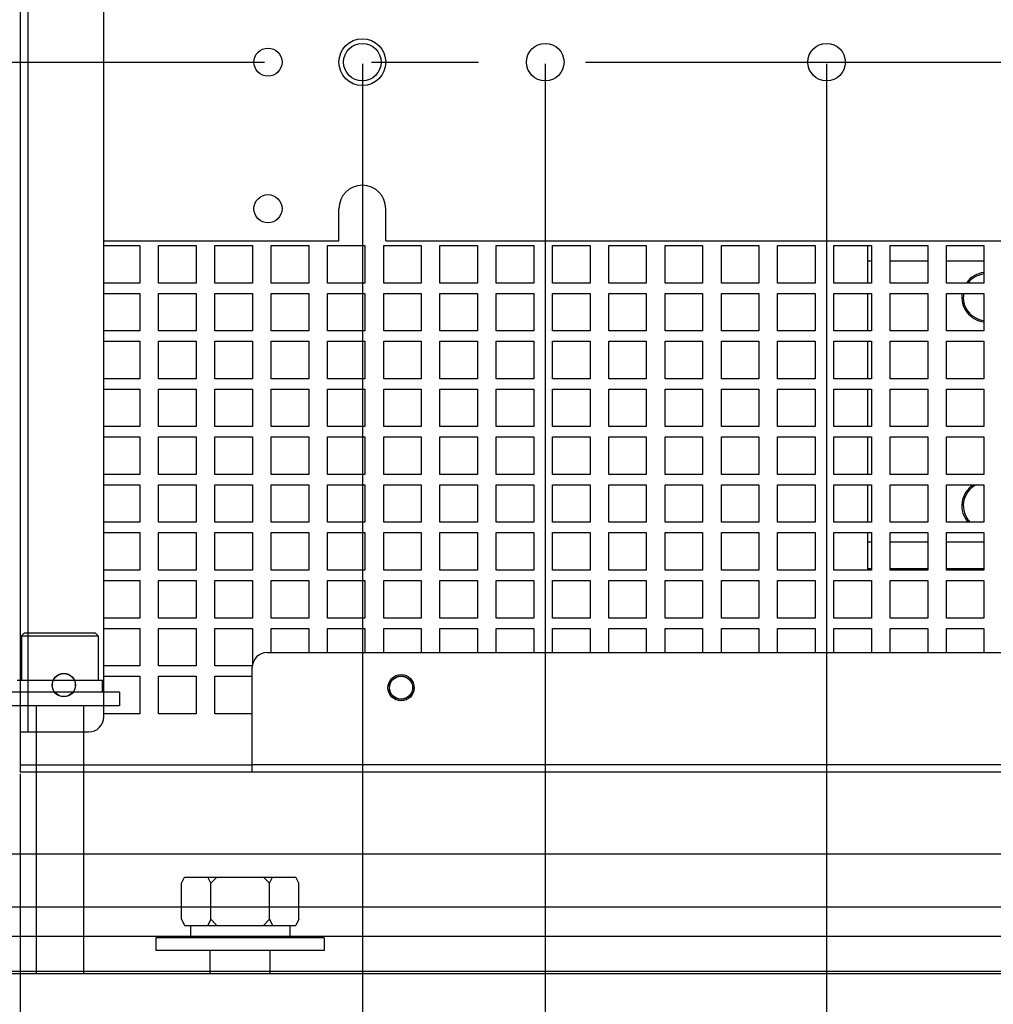
# Paper-space layout '177R0216_1_3' of a CAD drawing. Units: millimetres. Extents: x 0 to 864, y 0 to 559.
# Drawn here: x 353 to 385, y 155 to 188 of the extents above; entities that cross this region are included whole.
import ezdxf

# ---------------------------------------------------------------- set-up
doc = ezdxf.new("R2010")
doc.units = ezdxf.units.MM
doc.header["$LTSCALE"] = 47.498
doc.linetypes.add('CENTER', pattern=[0.6, 0.375, -0.075, 0.075, -0.075])
doc.layers.get('0').update_dxf_attribs({"linetype": 'CONTINUOUS'})
for name, color, linetype in [('002___PRT_ALL_AXES', 7, 'CONTINUOUS'), ('CHAMFERS', 7, 'CONTINUOUS'), ('DEFAULT_1', 7, 'CENTER')]:
    doc.layers.add(name, color=color, linetype=linetype)
doc.styles.get("Standard").update_dxf_attribs({"font": 'txt', "width": 0.8})
doc.dimstyles.new('DIMSTYLE_1', dxfattribs={"dimtxt": 4, "dimasz": 0.1875, "dimexe": 0.125, "dimexo": 0.0625, "dimgap": 1, "dimtad": 0, "dimtih": 1, "dimtoh": 1, "dimdec": 1, "dimzin": 0, "dimdsep": 46, "dimtxsty": 'STANDARD', "dimblk": 'CLOSED', "dimblk1": 'CLOSED', "dimblk2": 'CLOSED', "dimcen": 0.09, "dimadec": 0, "dimazin": 0, "dimtfac": 1, "dimtdec": 1, "dimtofl": 0, "dimtmove": 0, "dimatfit": 3, "dimldrblk": 'CLOSED', "dimfxl": 1, "dimtolj": 1, "dimtzin": 0, "dimarcsym": 0})

# ---------------------------------------------------------------- blocks, each defined once
blk = doc.blocks.new('*D57')
at = {"color": 2, "linetype": 'CONTINUOUS'}
blk.add_line((364.309, 186.312), (364.309, 101.728), dxfattribs=at)
at = {"color": 2, "linetype": 'CONTINUOUS', "insert": (362.309, 99.728), "char_height": 4, "width": 36, "attachment_point": 3, "rotation": 90, "line_spacing_factor": 0.9}
blk.add_mtext('11.4{\\Ftxt.shx;\\W1.000000;\\H4.000000; }[0.45]', dxfattribs=at)
blk = doc.blocks.new('_CLOSED')
at = {"color": 0, "linetype": 'BYBLOCK'}
for p, q in [((0, 0), (-1, 0.17)), ((-1, 0.17), (-1, -0.17)), ((-1, -0.17), (0, 0)), ((-1, 0), (0, 0))]:
    blk.add_line(p, q, dxfattribs=at)
blk = doc.blocks.new('*D58')
at = {"color": 2, "linetype": 'CONTINUOUS'}
blk.add_line((370.393, 186.312), (370.393, 101.728), dxfattribs=at)
at = {"color": 2, "linetype": 'CONTINUOUS', "insert": (368.393, 99.728), "char_height": 4, "width": 36, "attachment_point": 3, "rotation": 90, "line_spacing_factor": 0.9}
blk.add_mtext('17.5{\\Ftxt.shx;\\W1.000000;\\H4.000000; }[0.69]', dxfattribs=at)
blk = doc.blocks.new('*D59')
at = {"color": 2, "linetype": 'CONTINUOUS'}
blk.add_line((379.753, 186.312), (379.753, 101.728), dxfattribs=at)
at = {"color": 2, "linetype": 'CONTINUOUS', "insert": (377.753, 99.728), "char_height": 4, "width": 36, "attachment_point": 3, "rotation": 90, "line_spacing_factor": 0.9}
blk.add_mtext('26.8{\\Ftxt.shx;\\W1.000000;\\H4.000000; }[1.06]', dxfattribs=at)
blk = doc.blocks.new('*D60')
at = {"color": 2, "linetype": 'CONTINUOUS'}
blk.add_line((389.113, 186.312), (389.113, 101.728), dxfattribs=at)
at = {"color": 2, "linetype": 'CONTINUOUS', "insert": (387.113, 99.728), "char_height": 4, "width": 36, "attachment_point": 3, "rotation": 90, "line_spacing_factor": 0.9}
blk.add_mtext('36.2{\\Ftxt.shx;\\W1.000000;\\H4.000000; }[1.42]', dxfattribs=at)
blk = doc.blocks.new('*D61')
at = {"color": 2, "linetype": 'CONTINUOUS'}
blk.add_line((405.782, 186.312), (405.782, 101.728), dxfattribs=at)
at = {"color": 2, "linetype": 'CONTINUOUS', "insert": (403.782, 99.728), "char_height": 4, "width": 36, "attachment_point": 3, "rotation": 90, "line_spacing_factor": 0.9}
blk.add_mtext('52.9{\\Ftxt.shx;\\W1.000000;\\H4.000000; }[2.08]', dxfattribs=at)
blk = doc.blocks.new('*D62')
at = {"color": 2, "linetype": 'CONTINUOUS'}
blk.add_line((421.093, 186.312), (421.093, 101.728), dxfattribs=at)
at = {"color": 2, "linetype": 'CONTINUOUS', "insert": (419.093, 99.728), "char_height": 4, "width": 36, "attachment_point": 3, "rotation": 90, "line_spacing_factor": 0.9}
blk.add_mtext('68.2{\\Ftxt.shx;\\W1.000000;\\H4.000000; }[2.68]', dxfattribs=at)
blk = doc.blocks.new('*D63')
at = {"color": 2, "linetype": 'CONTINUOUS'}
blk.add_line((430.453, 186.312), (430.453, 101.728), dxfattribs=at)
at = {"color": 2, "linetype": 'CONTINUOUS', "insert": (428.453, 99.728), "char_height": 4, "width": 36, "attachment_point": 3, "rotation": 90, "line_spacing_factor": 0.9}
blk.add_mtext('77.5{\\Ftxt.shx;\\W1.000000;\\H4.000000; }[3.05]', dxfattribs=at)
blk = doc.blocks.new('*D64')
at = {"color": 2, "linetype": 'CONTINUOUS'}
blk.add_line((439.813, 186.312), (439.813, 101.728), dxfattribs=at)
at = {"color": 2, "linetype": 'CONTINUOUS', "insert": (437.813, 99.728), "char_height": 4, "width": 36, "attachment_point": 3, "rotation": 90, "line_spacing_factor": 0.9}
blk.add_mtext('86.9{\\Ftxt.shx;\\W1.000000;\\H4.000000; }[3.42]', dxfattribs=at)
blk = doc.blocks.new('*D65')
at = {"color": 2, "linetype": 'CONTINUOUS'}
blk.add_line((446.885, 186.312), (446.885, 101.728), dxfattribs=at)
at = {"color": 2, "linetype": 'CONTINUOUS', "insert": (444.885, 99.728), "char_height": 4, "width": 36, "attachment_point": 3, "rotation": 90, "line_spacing_factor": 0.9}
blk.add_mtext('94.0{\\Ftxt.shx;\\W1.000000;\\H4.000000; }[3.70]', dxfattribs=at)
blk = doc.blocks.new('*D66')
at = {"color": 2, "linetype": 'CONTINUOUS'}
blk.add_line((366.672, 237.42), (366.672, 397.434), dxfattribs=at)
at = {"color": 2, "linetype": 'CONTINUOUS', "insert": (364.672, 399.434), "char_height": 4, "width": 36, "attachment_point": 1, "rotation": 90, "line_spacing_factor": 0.9}
blk.add_mtext('13.8{\\Ftxt.shx;\\W1.000000;\\H4.000000; }[0.54]', dxfattribs=at)
blk = doc.blocks.new('*D67')
at = {"color": 2, "linetype": 'CONTINUOUS'}
blk.add_line((374.597, 254.203), (374.597, 397.434), dxfattribs=at)
at = {"color": 2, "linetype": 'CONTINUOUS', "insert": (372.597, 399.434), "char_height": 4, "width": 36, "attachment_point": 1, "rotation": 90, "line_spacing_factor": 0.9}
blk.add_mtext('21.7{\\Ftxt.shx;\\W1.000000;\\H4.000000; }[0.85]', dxfattribs=at)
blk = doc.blocks.new('*D68')
at = {"color": 2, "linetype": 'CONTINUOUS'}
blk.add_line((381.118, 238.304), (381.118, 397.434), dxfattribs=at)
at = {"color": 2, "linetype": 'CONTINUOUS', "insert": (379.118, 399.434), "char_height": 4, "width": 36, "attachment_point": 1, "rotation": 90, "line_spacing_factor": 0.9}
blk.add_mtext('28.2{\\Ftxt.shx;\\W1.000000;\\H4.000000; }[1.11]', dxfattribs=at)
blk = doc.blocks.new('*D69')
at = {"color": 2, "linetype": 'CONTINUOUS'}
blk.add_line((389.043, 254.556), (389.043, 397.434), dxfattribs=at)
at = {"color": 2, "linetype": 'CONTINUOUS', "insert": (387.043, 399.434), "char_height": 4, "width": 36, "attachment_point": 1, "rotation": 90, "line_spacing_factor": 0.9}
blk.add_mtext('36.1{\\Ftxt.shx;\\W1.000000;\\H4.000000; }[1.42]', dxfattribs=at)
blk = doc.blocks.new('*D70')
at = {"color": 2, "linetype": 'CONTINUOUS'}
blk.add_line((395.563, 238.834), (395.563, 397.434), dxfattribs=at)
at = {"color": 2, "linetype": 'CONTINUOUS', "insert": (393.563, 399.434), "char_height": 4, "width": 36, "attachment_point": 1, "rotation": 90, "line_spacing_factor": 0.9}
blk.add_mtext('42.6{\\Ftxt.shx;\\W1.000000;\\H4.000000; }[1.68]', dxfattribs=at)
blk = doc.blocks.new('*D71')
at = {"color": 2, "linetype": 'CONTINUOUS'}
blk.add_line((403.488, 254.203), (403.488, 397.434), dxfattribs=at)
at = {"color": 2, "linetype": 'CONTINUOUS', "insert": (401.488, 399.434), "char_height": 4, "width": 36, "attachment_point": 1, "rotation": 90, "line_spacing_factor": 0.9}
blk.add_mtext('50.6{\\Ftxt.shx;\\W1.000000;\\H4.000000; }[1.99]', dxfattribs=at)
blk = doc.blocks.new('*D72')
at = {"color": 2, "linetype": 'CONTINUOUS'}
blk.add_line((413.416, 239.187), (413.416, 397.434), dxfattribs=at)
at = {"color": 2, "linetype": 'CONTINUOUS', "insert": (411.416, 399.434), "char_height": 4, "width": 36, "attachment_point": 1, "rotation": 90, "line_spacing_factor": 0.9}
blk.add_mtext('60.5{\\Ftxt.shx;\\W1.000000;\\H4.000000; }[2.38]', dxfattribs=at)
blk = doc.blocks.new('*D73')
at = {"color": 2, "linetype": 'CONTINUOUS'}
blk.add_line((421.341, 254.91), (421.341, 397.434), dxfattribs=at)
at = {"color": 2, "linetype": 'CONTINUOUS', "insert": (419.341, 399.434), "char_height": 4, "width": 36, "attachment_point": 1, "rotation": 90, "line_spacing_factor": 0.9}
blk.add_mtext('68.4{\\Ftxt.shx;\\W1.000000;\\H4.000000; }[2.69]', dxfattribs=at)
blk = doc.blocks.new('*D74')
at = {"color": 2, "linetype": 'CONTINUOUS'}
blk.add_line((427.862, 239.01), (427.862, 397.434), dxfattribs=at)
at = {"color": 2, "linetype": 'CONTINUOUS', "insert": (425.862, 399.434), "char_height": 4, "width": 36, "attachment_point": 1, "rotation": 90, "line_spacing_factor": 0.9}
blk.add_mtext('74.9{\\Ftxt.shx;\\W1.000000;\\H4.000000; }[2.95]', dxfattribs=at)
blk = doc.blocks.new('*D75')
at = {"color": 2, "linetype": 'CONTINUOUS'}
blk.add_line((435.787, 254.38), (435.787, 397.434), dxfattribs=at)
at = {"color": 2, "linetype": 'CONTINUOUS', "insert": (433.787, 399.434), "char_height": 4, "width": 36, "attachment_point": 1, "rotation": 90, "line_spacing_factor": 0.9}
blk.add_mtext('82.9{\\Ftxt.shx;\\W1.000000;\\H4.000000; }[3.26]', dxfattribs=at)
blk = doc.blocks.new('*D76')
at = {"color": 2, "linetype": 'CONTINUOUS'}
blk.add_line((442.307, 239.187), (442.307, 397.434), dxfattribs=at)
at = {"color": 2, "linetype": 'CONTINUOUS', "insert": (440.307, 399.434), "char_height": 4, "width": 36, "attachment_point": 1, "rotation": 90, "line_spacing_factor": 0.9}
blk.add_mtext('89.4{\\Ftxt.shx;\\W1.000000;\\H4.000000; }[3.52]', dxfattribs=at)
blk = doc.blocks.new('*D77')
at = {"color": 2, "linetype": 'CONTINUOUS'}
blk.add_line((450.232, 254.203), (450.232, 397.434), dxfattribs=at)
at = {"color": 2, "linetype": 'CONTINUOUS', "insert": (448.232, 399.434), "char_height": 4, "width": 36, "attachment_point": 1, "rotation": 90, "line_spacing_factor": 0.9}
blk.add_mtext('97.3{\\Ftxt.shx;\\W1.000000;\\H4.000000; }[3.83]', dxfattribs=at)
blk = doc.blocks.new('*D78')
at = {"color": 2, "linetype": 'CONTINUOUS'}
blk.add_line((352.921, 162.713), (352.921, 101.728), dxfattribs=at)
at = {"color": 2, "linetype": 'CONTINUOUS', "insert": (350.921, 99.728), "char_height": 4, "width": 32.8, "attachment_point": 3, "rotation": 90, "line_spacing_factor": 0.9}
blk.add_mtext('0.0{\\Ftxt.shx;\\W1.000000;\\H4.000000; }[0.00]', dxfattribs=at)

psp = doc.layouts.new('177R0216_1_3')

# ---------------------------------------------------------------- linework, layer by layer
at = {"color": 7, "linetype": 'CONTINUOUS'}
for p, q in [((352.921, 381.369), (352.921, 162.775)), ((352.829, 165.82), (355.659, 165.82)), ((355.659, 165.42), (355.659, 165.82)), ((352.921, 162.775), (463.993, 162.775)), ((349.557, 160.045), (467.358, 160.045)), ((358.292, 159.07), (358.392, 159.27)), ((358.392, 159.27), (362.095, 159.27)), ((359.268, 159.07), (359.168, 159.27)), ((359.268, 159.07), (359.468, 159.27)), ((361.219, 159.07), (361.019, 159.27)), ((361.219, 159.07), (361.319, 159.27)), ((362.195, 159.07), (362.095, 159.27)), ((358.292, 157.87), (358.292, 159.07)), ((359.268, 157.87), (359.268, 159.07)), ((361.219, 157.87), (361.219, 159.07)), ((362.195, 157.87), (362.195, 159.07)), ((350.276, 158.285), (466.638, 158.285)), ((358.292, 157.87), (358.392, 157.67)), ((359.268, 157.87), (359.168, 157.67)), ((359.268, 157.87), (359.468, 157.67)), ((361.219, 157.87), (361.019, 157.67)), ((361.219, 157.87), (361.319, 157.67)), ((362.195, 157.87), (362.095, 157.67)), ((358.392, 157.67), (362.095, 157.67)), ((358.594, 157.67), (358.594, 157.25)), ((361.894, 157.67), (361.894, 157.25)), ((350.915, 157.312), (465.999, 157.312)), ((357.444, 157.25), (357.444, 156.83)), ((363.044, 157.25), (357.444, 157.25)), ((363.044, 157.25), (363.044, 156.83)), ((363.044, 156.83), (357.444, 156.83)), ((359.244, 156.07), (359.244, 156.83)), ((361.244, 156.07), (361.244, 156.83))]:
    psp.add_line(p, q, dxfattribs=at)
at = {"color": 3, "linetype": 'CONTINUOUS'}
for p, q in [((353.193, 164.101), (353.193, 381.413)), ((355.704, 164.6), (355.704, 322.597)), ((363.529, 180.431), (363.529, 181.499)), ((365.089, 180.431), (365.089, 181.499)), ((355.704, 180.431), (363.529, 180.431)), ((365.089, 180.431), (446.105, 180.431)), ((355.704, 180.275), (356.907, 180.275)), ((356.907, 180.275), (356.907, 179.027)), ((357.531, 180.275), (358.779, 180.275)), ((357.531, 179.027), (357.531, 180.275)), ((358.779, 180.275), (358.779, 179.027)), ((359.403, 180.275), (360.651, 180.275)), ((359.403, 179.027), (359.403, 180.275)), ((360.651, 180.275), (360.651, 179.027)), ((361.275, 180.275), (362.523, 180.275)), ((361.275, 179.027), (361.275, 180.275)), ((362.523, 180.275), (362.523, 179.027)), ((363.147, 180.275), (364.395, 180.275)), ((363.147, 179.027), (363.147, 180.275)), ((364.395, 180.275), (364.395, 179.027)), ((365.019, 180.275), (366.267, 180.275)), ((365.019, 179.027), (365.019, 180.275)), ((366.267, 180.275), (366.267, 179.027)), ((366.891, 180.275), (368.139, 180.275)), ((366.891, 179.027), (366.891, 180.275)), ((368.139, 180.275), (368.139, 179.027)), ((368.763, 180.275), (370.011, 180.275)), ((368.763, 179.027), (368.763, 180.275)), ((370.011, 180.275), (370.011, 179.027)), ((370.635, 180.275), (371.883, 180.275)), ((370.635, 179.027), (370.635, 180.275)), ((371.883, 180.275), (371.883, 179.027)), ((372.507, 180.275), (373.755, 180.275)), ((372.507, 179.027), (372.507, 180.275)), ((373.755, 180.275), (373.755, 179.027)), ((374.379, 180.275), (375.627, 180.275)), ((374.379, 179.027), (374.379, 180.275)), ((375.627, 180.275), (375.627, 179.027)), ((376.251, 180.275), (377.499, 180.275)), ((376.251, 179.027), (376.251, 180.275)), ((377.499, 180.275), (377.499, 179.027)), ((378.123, 180.275), (379.371, 180.275)), ((378.123, 179.027), (378.123, 180.275)), ((379.371, 180.275), (379.371, 179.027)), ((379.995, 180.275), (381.243, 180.275)), ((379.995, 179.027), (379.995, 180.275)), ((381.118, 180.275), (381.118, 179.768)), ((381.243, 180.275), (381.243, 179.027)), ((381.867, 180.275), (383.115, 180.275)), ((381.867, 179.027), (381.867, 180.275)), ((383.115, 180.275), (383.115, 179.027)), ((383.739, 180.275), (384.987, 180.275)), ((383.739, 179.027), (383.739, 180.275)), ((384.987, 180.275), (384.987, 179.027)), ((381.119, 179.768), (381.243, 179.768)), ((381.119, 179.027), (381.119, 179.768)), ((381.867, 179.768), (383.115, 179.768)), ((383.739, 179.768), (384.987, 179.768)), ((356.907, 179.027), (355.704, 179.027)), ((358.779, 179.027), (357.531, 179.027)), ((360.651, 179.027), (359.403, 179.027)), ((362.523, 179.027), (361.275, 179.027)), ((364.395, 179.027), (363.147, 179.027)), ((366.267, 179.027), (365.019, 179.027)), ((368.139, 179.027), (366.891, 179.027)), ((370.011, 179.027), (368.763, 179.027)), ((371.883, 179.027), (370.635, 179.027)), ((373.755, 179.027), (372.507, 179.027)), ((375.627, 179.027), (374.379, 179.027)), ((377.499, 179.027), (376.251, 179.027)), ((379.371, 179.027), (378.123, 179.027)), ((381.243, 179.027), (379.995, 179.027)), ((383.115, 179.027), (381.867, 179.027)), ((384.987, 179.027), (383.739, 179.027)), ((355.704, 178.684), (356.907, 178.684)), ((356.907, 178.684), (356.907, 177.436)), ((357.531, 178.684), (358.779, 178.684)), ((357.531, 177.436), (357.531, 178.684)), ((358.779, 178.684), (358.779, 177.436)), ((359.403, 178.684), (360.651, 178.684)), ((359.403, 177.436), (359.403, 178.684)), ((360.651, 178.684), (360.651, 177.436)), ((361.275, 178.684), (362.523, 178.684)), ((361.275, 177.436), (361.275, 178.684)), ((362.523, 178.684), (362.523, 177.436)), ((363.147, 178.684), (364.395, 178.684)), ((363.147, 177.436), (363.147, 178.684)), ((364.395, 178.684), (364.395, 177.436)), ((365.019, 178.684), (366.267, 178.684)), ((365.019, 177.436), (365.019, 178.684)), ((366.267, 178.684), (366.267, 177.436)), ((366.891, 178.684), (368.139, 178.684)), ((366.891, 177.436), (366.891, 178.684)), ((368.139, 178.684), (368.139, 177.436)), ((368.763, 178.684), (370.011, 178.684)), ((368.763, 177.436), (368.763, 178.684)), ((370.011, 178.684), (370.011, 177.436)), ((370.635, 178.684), (371.883, 178.684)), ((370.635, 177.436), (370.635, 178.684)), ((371.883, 178.684), (371.883, 177.436)), ((372.507, 178.684), (373.755, 178.684)), ((372.507, 177.436), (372.507, 178.684)), ((373.755, 178.684), (373.755, 177.436)), ((374.379, 178.684), (375.627, 178.684)), ((374.379, 177.436), (374.379, 178.684)), ((375.627, 178.684), (375.627, 177.436)), ((376.251, 178.684), (377.499, 178.684)), ((376.251, 177.436), (376.251, 178.684)), ((377.499, 178.684), (377.499, 177.436)), ((378.123, 178.684), (379.371, 178.684)), ((378.123, 177.436), (378.123, 178.684)), ((379.371, 178.684), (379.371, 177.436)), ((379.995, 178.684), (381.243, 178.684)), ((379.995, 177.436), (379.995, 178.684)), ((381.119, 177.436), (381.119, 178.684)), ((381.243, 178.684), (381.243, 177.436)), ((381.867, 178.684), (383.115, 178.684)), ((381.867, 177.436), (381.867, 178.684)), ((383.115, 178.684), (383.115, 177.436)), ((383.739, 178.684), (384.987, 178.684)), ((383.739, 177.436), (383.739, 178.684)), ((384.987, 178.684), (384.987, 177.436)), ((356.907, 177.436), (355.704, 177.436)), ((358.779, 177.436), (357.531, 177.436)), ((360.651, 177.436), (359.403, 177.436)), ((362.523, 177.436), (361.275, 177.436)), ((364.395, 177.436), (363.147, 177.436)), ((366.267, 177.436), (365.019, 177.436)), ((368.139, 177.436), (366.891, 177.436)), ((370.011, 177.436), (368.763, 177.436)), ((371.883, 177.436), (370.635, 177.436)), ((373.755, 177.436), (372.507, 177.436)), ((375.627, 177.436), (374.379, 177.436)), ((377.499, 177.436), (376.251, 177.436)), ((379.371, 177.436), (378.123, 177.436)), ((381.243, 177.436), (379.995, 177.436)), ((383.115, 177.436), (381.867, 177.436)), ((384.987, 177.436), (383.739, 177.436)), ((355.704, 177.092), (356.907, 177.092)), ((356.907, 177.092), (356.907, 175.844)), ((357.531, 177.092), (358.779, 177.092)), ((357.531, 175.844), (357.531, 177.092)), ((358.779, 177.092), (358.779, 175.844)), ((359.403, 177.092), (360.651, 177.092)), ((359.403, 175.844), (359.403, 177.092)), ((360.651, 177.092), (360.651, 175.844)), ((361.275, 177.092), (362.523, 177.092)), ((361.275, 175.844), (361.275, 177.092)), ((362.523, 177.092), (362.523, 175.844)), ((363.147, 177.092), (364.395, 177.092)), ((363.147, 175.844), (363.147, 177.092)), ((364.395, 177.092), (364.395, 175.844)), ((365.019, 177.092), (366.267, 177.092)), ((365.019, 175.844), (365.019, 177.092)), ((366.267, 177.092), (366.267, 175.844)), ((366.891, 177.092), (368.139, 177.092)), ((366.891, 175.844), (366.891, 177.092)), ((368.139, 177.092), (368.139, 175.844)), ((368.763, 177.092), (370.011, 177.092)), ((368.763, 175.844), (368.763, 177.092)), ((370.011, 177.092), (370.011, 175.844)), ((370.635, 177.092), (371.883, 177.092)), ((370.635, 175.844), (370.635, 177.092)), ((371.883, 177.092), (371.883, 175.844)), ((372.507, 177.092), (373.755, 177.092)), ((372.507, 175.844), (372.507, 177.092)), ((373.755, 177.092), (373.755, 175.844)), ((374.379, 177.092), (375.627, 177.092)), ((374.379, 175.844), (374.379, 177.092)), ((375.627, 177.092), (375.627, 175.844)), ((376.251, 177.092), (377.499, 177.092)), ((376.251, 175.844), (376.251, 177.092)), ((377.499, 177.092), (377.499, 175.844)), ((378.123, 177.092), (379.371, 177.092)), ((378.123, 175.844), (378.123, 177.092)), ((379.371, 177.092), (379.371, 175.844)), ((379.995, 177.092), (381.243, 177.092)), ((379.995, 175.844), (379.995, 177.092)), ((381.119, 175.844), (381.119, 177.092)), ((381.243, 177.092), (381.243, 175.844)), ((381.867, 177.092), (383.115, 177.092)), ((381.867, 175.844), (381.867, 177.092)), ((383.115, 177.092), (383.115, 175.844)), ((383.739, 177.092), (384.987, 177.092)), ((383.739, 175.844), (383.739, 177.092)), ((384.987, 177.092), (384.987, 175.844)), ((356.907, 175.844), (355.704, 175.844)), ((358.779, 175.844), (357.531, 175.844)), ((360.651, 175.844), (359.403, 175.844)), ((362.523, 175.844), (361.275, 175.844)), ((364.395, 175.844), (363.147, 175.844)), ((366.267, 175.844), (365.019, 175.844)), ((368.139, 175.844), (366.891, 175.844)), ((370.011, 175.844), (368.763, 175.844)), ((371.883, 175.844), (370.635, 175.844)), ((373.755, 175.844), (372.507, 175.844)), ((375.627, 175.844), (374.379, 175.844)), ((377.499, 175.844), (376.251, 175.844)), ((379.371, 175.844), (378.123, 175.844)), ((381.243, 175.844), (379.995, 175.844)), ((383.115, 175.844), (381.867, 175.844)), ((384.987, 175.844), (383.739, 175.844)), ((355.704, 175.501), (356.907, 175.501)), ((356.907, 175.501), (356.907, 174.253)), ((357.531, 175.501), (358.779, 175.501)), ((357.531, 174.253), (357.531, 175.501)), ((358.779, 175.501), (358.779, 174.253)), ((359.403, 175.501), (360.651, 175.501)), ((359.403, 174.253), (359.403, 175.501)), ((360.651, 175.501), (360.651, 174.253)), ((361.275, 175.501), (362.523, 175.501)), ((361.275, 174.253), (361.275, 175.501)), ((362.523, 175.501), (362.523, 174.253)), ((363.147, 175.501), (364.395, 175.501)), ((363.147, 174.253), (363.147, 175.501)), ((364.395, 175.501), (364.395, 174.253)), ((365.019, 175.501), (366.267, 175.501)), ((365.019, 174.253), (365.019, 175.501)), ((366.267, 175.501), (366.267, 174.253)), ((366.891, 175.501), (368.139, 175.501)), ((366.891, 174.253), (366.891, 175.501)), ((368.139, 175.501), (368.139, 174.253)), ((368.763, 175.501), (370.011, 175.501)), ((368.763, 174.253), (368.763, 175.501)), ((370.011, 175.501), (370.011, 174.253)), ((370.635, 175.501), (371.883, 175.501)), ((370.635, 174.253), (370.635, 175.501)), ((371.883, 175.501), (371.883, 174.253)), ((372.507, 175.501), (373.755, 175.501)), ((372.507, 174.253), (372.507, 175.501)), ((373.755, 175.501), (373.755, 174.253)), ((374.379, 175.501), (375.627, 175.501)), ((374.379, 174.253), (374.379, 175.501)), ((375.627, 175.501), (375.627, 174.253)), ((376.251, 175.501), (377.499, 175.501)), ((376.251, 174.253), (376.251, 175.501)), ((377.499, 175.501), (377.499, 174.253)), ((378.123, 175.501), (379.371, 175.501)), ((378.123, 174.253), (378.123, 175.501)), ((379.371, 175.501), (379.371, 174.253)), ((379.995, 175.501), (381.243, 175.501)), ((379.995, 174.253), (379.995, 175.501)), ((381.119, 174.253), (381.119, 175.501)), ((381.243, 175.501), (381.243, 174.253)), ((381.867, 175.501), (383.115, 175.501)), ((381.867, 174.253), (381.867, 175.501)), ((383.115, 175.501), (383.115, 174.253)), ((383.739, 175.501), (384.987, 175.501)), ((383.739, 174.253), (383.739, 175.501)), ((384.987, 175.501), (384.987, 174.253)), ((356.907, 174.253), (355.704, 174.253)), ((358.779, 174.253), (357.531, 174.253)), ((360.651, 174.253), (359.403, 174.253)), ((362.523, 174.253), (361.275, 174.253)), ((364.395, 174.253), (363.147, 174.253)), ((366.267, 174.253), (365.019, 174.253)), ((368.139, 174.253), (366.891, 174.253)), ((370.011, 174.253), (368.763, 174.253)), ((371.883, 174.253), (370.635, 174.253)), ((373.755, 174.253), (372.507, 174.253)), ((375.627, 174.253), (374.379, 174.253)), ((377.499, 174.253), (376.251, 174.253)), ((379.371, 174.253), (378.123, 174.253)), ((381.243, 174.253), (379.995, 174.253)), ((383.115, 174.253), (381.867, 174.253)), ((384.987, 174.253), (383.739, 174.253)), ((355.704, 173.91), (356.907, 173.91)), ((356.907, 173.91), (356.907, 172.662)), ((357.531, 173.91), (358.779, 173.91)), ((357.531, 172.662), (357.531, 173.91)), ((358.779, 173.91), (358.779, 172.662)), ((359.403, 173.91), (360.651, 173.91)), ((359.403, 172.662), (359.403, 173.91)), ((360.651, 173.91), (360.651, 172.662)), ((361.275, 173.91), (362.523, 173.91)), ((361.275, 172.662), (361.275, 173.91)), ((362.523, 173.91), (362.523, 172.662)), ((363.147, 173.91), (364.395, 173.91)), ((363.147, 172.662), (363.147, 173.91)), ((364.395, 173.91), (364.395, 172.662)), ((365.019, 173.91), (366.267, 173.91)), ((365.019, 172.662), (365.019, 173.91)), ((366.267, 173.91), (366.267, 172.662)), ((366.891, 173.91), (368.139, 173.91)), ((366.891, 172.662), (366.891, 173.91)), ((368.139, 173.91), (368.139, 172.662)), ((368.763, 173.91), (370.011, 173.91)), ((368.763, 172.662), (368.763, 173.91)), ((370.011, 173.91), (370.011, 172.662)), ((370.635, 173.91), (371.883, 173.91)), ((370.635, 172.662), (370.635, 173.91)), ((371.883, 173.91), (371.883, 172.662)), ((372.507, 173.91), (373.755, 173.91)), ((372.507, 172.662), (372.507, 173.91)), ((373.755, 173.91), (373.755, 172.662)), ((374.379, 173.91), (375.627, 173.91)), ((374.379, 172.662), (374.379, 173.91)), ((375.627, 173.91), (375.627, 172.662)), ((376.251, 173.91), (377.499, 173.91)), ((376.251, 172.662), (376.251, 173.91)), ((377.499, 173.91), (377.499, 172.662)), ((378.123, 173.91), (379.371, 173.91)), ((378.123, 172.662), (378.123, 173.91)), ((379.371, 173.91), (379.371, 172.662)), ((379.995, 173.91), (381.243, 173.91)), ((379.995, 172.662), (379.995, 173.91)), ((381.119, 172.662), (381.119, 173.91)), ((381.243, 173.91), (381.243, 172.662)), ((381.867, 173.91), (383.115, 173.91)), ((381.867, 172.662), (381.867, 173.91)), ((383.115, 173.91), (383.115, 172.662)), ((383.739, 173.91), (384.987, 173.91)), ((383.739, 172.662), (383.739, 173.91)), ((384.987, 173.91), (384.987, 172.662)), ((356.907, 172.662), (355.704, 172.662)), ((358.779, 172.662), (357.531, 172.662)), ((360.651, 172.662), (359.403, 172.662)), ((362.523, 172.662), (361.275, 172.662)), ((364.395, 172.662), (363.147, 172.662)), ((366.267, 172.662), (365.019, 172.662)), ((368.139, 172.662), (366.891, 172.662)), ((370.011, 172.662), (368.763, 172.662)), ((371.883, 172.662), (370.635, 172.662)), ((373.755, 172.662), (372.507, 172.662)), ((375.627, 172.662), (374.379, 172.662)), ((377.499, 172.662), (376.251, 172.662)), ((379.371, 172.662), (378.123, 172.662)), ((381.243, 172.662), (379.995, 172.662)), ((383.115, 172.662), (381.867, 172.662)), ((384.987, 172.662), (383.739, 172.662)), ((355.704, 172.319), (356.907, 172.319)), ((356.907, 172.319), (356.907, 171.071)), ((357.531, 172.319), (358.779, 172.319)), ((357.531, 171.071), (357.531, 172.319)), ((358.779, 172.319), (358.779, 171.071)), ((359.403, 172.319), (360.651, 172.319)), ((359.403, 171.071), (359.403, 172.319)), ((360.651, 172.319), (360.651, 171.071)), ((361.275, 172.319), (362.523, 172.319)), ((361.275, 171.071), (361.275, 172.319)), ((362.523, 172.319), (362.523, 171.071)), ((363.147, 172.319), (364.395, 172.319)), ((363.147, 171.071), (363.147, 172.319)), ((364.395, 172.319), (364.395, 171.071)), ((365.019, 172.319), (366.267, 172.319)), ((365.019, 171.071), (365.019, 172.319)), ((366.267, 172.319), (366.267, 171.071)), ((366.891, 172.319), (368.139, 172.319)), ((366.891, 171.071), (366.891, 172.319)), ((368.139, 172.319), (368.139, 171.071)), ((368.763, 172.319), (370.011, 172.319)), ((368.763, 171.071), (368.763, 172.319)), ((370.011, 172.319), (370.011, 171.071)), ((370.635, 172.319), (371.883, 172.319)), ((370.635, 171.071), (370.635, 172.319)), ((371.883, 172.319), (371.883, 171.071)), ((372.507, 172.319), (373.755, 172.319)), ((372.507, 171.071), (372.507, 172.319)), ((373.755, 172.319), (373.755, 171.071)), ((374.379, 172.319), (375.627, 172.319)), ((374.379, 171.071), (374.379, 172.319)), ((375.627, 172.319), (375.627, 171.071)), ((376.251, 172.319), (377.499, 172.319)), ((376.251, 171.071), (376.251, 172.319)), ((377.499, 172.319), (377.499, 171.071)), ((378.123, 172.319), (379.371, 172.319)), ((378.123, 171.071), (378.123, 172.319)), ((379.371, 172.319), (379.371, 171.071)), ((379.995, 172.319), (381.243, 172.319)), ((379.995, 171.071), (379.995, 172.319)), ((381.119, 171.071), (381.119, 172.319)), ((381.243, 172.319), (381.243, 171.071)), ((381.867, 172.319), (383.115, 172.319)), ((381.867, 171.071), (381.867, 172.319)), ((383.115, 172.319), (383.115, 171.071)), ((383.739, 172.319), (384.987, 172.319)), ((383.739, 171.071), (383.739, 172.319)), ((384.987, 172.319), (384.987, 171.071)), ((356.907, 171.071), (355.704, 171.071)), ((358.779, 171.071), (357.531, 171.071)), ((360.651, 171.071), (359.403, 171.071)), ((362.523, 171.071), (361.275, 171.071)), ((364.395, 171.071), (363.147, 171.071)), ((366.267, 171.071), (365.019, 171.071)), ((368.139, 171.071), (366.891, 171.071)), ((370.011, 171.071), (368.763, 171.071)), ((371.883, 171.071), (370.635, 171.071)), ((373.755, 171.071), (372.507, 171.071)), ((375.627, 171.071), (374.379, 171.071)), ((377.499, 171.071), (376.251, 171.071)), ((379.371, 171.071), (378.123, 171.071)), ((381.243, 171.071), (379.995, 171.071)), ((383.115, 171.071), (381.867, 171.071)), ((384.987, 171.071), (383.739, 171.071)), ((355.704, 170.728), (356.907, 170.728)), ((356.907, 170.728), (356.907, 169.48)), ((357.531, 170.728), (358.779, 170.728)), ((357.531, 169.48), (357.531, 170.728)), ((358.779, 170.728), (358.779, 169.48)), ((359.403, 170.728), (360.651, 170.728)), ((359.403, 169.48), (359.403, 170.728)), ((360.651, 170.728), (360.651, 169.48)), ((361.275, 170.728), (362.523, 170.728)), ((361.275, 169.48), (361.275, 170.728)), ((362.523, 170.728), (362.523, 169.48)), ((363.147, 170.728), (364.395, 170.728)), ((363.147, 169.48), (363.147, 170.728)), ((364.395, 170.728), (364.395, 169.48)), ((365.019, 170.728), (366.267, 170.728)), ((365.019, 169.48), (365.019, 170.728)), ((366.267, 170.728), (366.267, 169.48)), ((366.891, 170.728), (368.139, 170.728)), ((366.891, 169.48), (366.891, 170.728)), ((368.139, 170.728), (368.139, 169.48)), ((368.763, 170.728), (370.011, 170.728)), ((368.763, 169.48), (368.763, 170.728)), ((370.011, 170.728), (370.011, 169.48)), ((370.635, 170.728), (371.883, 170.728)), ((370.635, 169.48), (370.635, 170.728)), ((371.883, 170.728), (371.883, 169.48)), ((372.507, 170.728), (373.755, 170.728)), ((372.507, 169.48), (372.507, 170.728)), ((373.755, 170.728), (373.755, 169.48)), ((374.379, 170.728), (375.627, 170.728)), ((374.379, 169.48), (374.379, 170.728)), ((375.627, 170.728), (375.627, 169.48)), ((376.251, 170.728), (377.499, 170.728)), ((376.251, 169.48), (376.251, 170.728)), ((377.499, 170.728), (377.499, 169.48)), ((378.123, 170.728), (379.371, 170.728)), ((378.123, 169.48), (378.123, 170.728)), ((379.371, 170.728), (379.371, 169.48)), ((379.995, 170.728), (381.243, 170.728)), ((379.995, 169.48), (379.995, 170.728)), ((381.119, 170.408), (381.119, 170.728)), ((381.243, 170.728), (381.243, 169.48)), ((381.867, 170.728), (383.115, 170.728)), ((381.867, 169.48), (381.867, 170.728)), ((383.115, 170.728), (383.115, 169.48)), ((383.739, 170.728), (384.987, 170.728)), ((383.739, 169.48), (383.739, 170.728)), ((384.987, 170.728), (384.987, 169.48)), ((381.118, 170.408), (381.118, 169.521)), ((381.243, 170.408), (381.119, 170.408)), ((383.115, 170.408), (381.867, 170.408)), ((384.987, 170.408), (383.739, 170.408)), ((356.907, 169.48), (355.704, 169.48)), ((358.779, 169.48), (357.531, 169.48)), ((360.651, 169.48), (359.403, 169.48)), ((362.523, 169.48), (361.275, 169.48)), ((364.395, 169.48), (363.147, 169.48)), ((366.267, 169.48), (365.019, 169.48)), ((368.139, 169.48), (366.891, 169.48)), ((370.011, 169.48), (368.763, 169.48)), ((371.883, 169.48), (370.635, 169.48)), ((373.755, 169.48), (372.507, 169.48)), ((375.627, 169.48), (374.379, 169.48)), ((377.499, 169.48), (376.251, 169.48)), ((379.371, 169.48), (378.123, 169.48)), ((381.243, 169.48), (379.995, 169.48)), ((381.243, 169.521), (381.118, 169.521)), ((383.115, 169.521), (381.867, 169.521)), ((383.115, 169.48), (381.867, 169.48)), ((384.987, 169.521), (383.739, 169.521)), ((384.987, 169.48), (383.739, 169.48)), ((355.704, 169.136), (356.907, 169.136)), ((356.907, 169.136), (356.907, 167.888)), ((357.531, 169.136), (358.779, 169.136)), ((357.531, 167.888), (357.531, 169.136)), ((358.779, 169.136), (358.779, 167.888)), ((359.403, 169.136), (360.651, 169.136)), ((359.403, 167.888), (359.403, 169.136)), ((360.651, 169.136), (360.651, 167.888)), ((361.275, 169.136), (362.523, 169.136)), ((361.275, 167.888), (361.275, 169.136)), ((362.523, 169.136), (362.523, 167.888)), ((363.147, 169.136), (364.395, 169.136)), ((363.147, 167.888), (363.147, 169.136)), ((364.395, 169.136), (364.395, 167.888)), ((365.019, 169.136), (366.267, 169.136)), ((365.019, 167.888), (365.019, 169.136)), ((366.267, 169.136), (366.267, 167.888)), ((366.891, 169.136), (368.139, 169.136)), ((366.891, 167.888), (366.891, 169.136)), ((368.139, 169.136), (368.139, 167.888)), ((368.763, 169.136), (370.011, 169.136)), ((368.763, 167.888), (368.763, 169.136)), ((370.011, 169.136), (370.011, 167.888)), ((370.635, 169.136), (371.883, 169.136)), ((370.635, 167.888), (370.635, 169.136)), ((371.883, 169.136), (371.883, 167.888)), ((372.507, 169.136), (373.755, 169.136)), ((372.507, 167.888), (372.507, 169.136)), ((373.755, 169.136), (373.755, 167.888)), ((374.379, 169.136), (375.627, 169.136)), ((374.379, 167.888), (374.379, 169.136)), ((375.627, 169.136), (375.627, 167.888)), ((376.251, 169.136), (377.499, 169.136)), ((376.251, 167.888), (376.251, 169.136)), ((377.499, 169.136), (377.499, 167.888)), ((378.123, 169.136), (379.371, 169.136)), ((378.123, 167.888), (378.123, 169.136)), ((379.371, 169.136), (379.371, 167.888)), ((379.995, 169.136), (381.243, 169.136)), ((379.995, 167.888), (379.995, 169.136)), ((381.243, 169.136), (381.243, 167.888)), ((381.867, 169.136), (383.115, 169.136)), ((381.867, 167.888), (381.867, 169.136)), ((383.115, 169.136), (383.115, 167.888)), ((383.739, 169.136), (384.987, 169.136)), ((383.739, 167.888), (383.739, 169.136)), ((384.987, 169.136), (384.987, 167.888)), ((356.907, 167.888), (355.704, 167.888)), ((358.779, 167.888), (357.531, 167.888)), ((360.651, 167.888), (359.403, 167.888)), ((362.523, 167.888), (361.275, 167.888)), ((364.395, 167.888), (363.147, 167.888)), ((366.267, 167.888), (365.019, 167.888)), ((368.139, 167.888), (366.891, 167.888)), ((370.011, 167.888), (368.763, 167.888)), ((371.883, 167.888), (370.635, 167.888)), ((373.755, 167.888), (372.507, 167.888)), ((375.627, 167.888), (374.379, 167.888)), ((377.499, 167.888), (376.251, 167.888)), ((379.371, 167.888), (378.123, 167.888)), ((381.243, 167.888), (379.995, 167.888)), ((383.115, 167.888), (381.867, 167.888)), ((384.987, 167.888), (383.739, 167.888)), ((355.704, 167.545), (356.907, 167.545)), ((356.907, 167.545), (356.907, 166.297)), ((357.531, 167.545), (358.779, 167.545)), ((357.531, 166.297), (357.531, 167.545)), ((358.779, 167.545), (358.779, 166.297)), ((359.403, 167.545), (360.651, 167.545)), ((359.403, 166.297), (359.403, 167.545)), ((360.651, 167.545), (360.651, 166.297)), ((361.275, 167.545), (362.523, 167.545)), ((361.275, 166.741), (361.275, 167.545)), ((362.523, 167.545), (362.523, 166.741)), ((363.147, 167.545), (364.395, 167.545)), ((363.147, 166.741), (363.147, 167.545)), ((364.395, 167.545), (364.395, 166.741)), ((365.019, 167.545), (366.267, 167.545)), ((365.019, 166.741), (365.019, 167.545)), ((366.267, 167.545), (366.267, 166.741)), ((366.891, 167.545), (368.139, 167.545)), ((366.891, 166.741), (366.891, 167.545)), ((368.139, 167.545), (368.139, 166.741)), ((368.763, 167.545), (370.011, 167.545)), ((368.763, 166.741), (368.763, 167.545)), ((370.011, 167.545), (370.011, 166.741)), ((370.635, 167.545), (371.883, 167.545)), ((370.635, 166.741), (370.635, 167.545)), ((371.883, 167.545), (371.883, 166.741)), ((372.507, 167.545), (373.755, 167.545)), ((372.507, 166.741), (372.507, 167.545)), ((373.755, 167.545), (373.755, 166.741)), ((374.379, 167.545), (375.627, 167.545)), ((374.379, 166.741), (374.379, 167.545)), ((375.627, 167.545), (375.627, 166.741)), ((376.251, 167.545), (377.499, 167.545)), ((376.251, 166.741), (376.251, 167.545)), ((377.499, 167.545), (377.499, 166.741)), ((378.123, 167.545), (379.371, 167.545)), ((378.123, 166.741), (378.123, 167.545)), ((379.371, 167.545), (379.371, 166.741)), ((379.995, 167.545), (381.243, 167.545)), ((379.995, 166.741), (379.995, 167.545)), ((381.243, 167.545), (381.243, 166.741)), ((381.867, 167.545), (383.115, 167.545)), ((381.867, 166.741), (381.867, 167.545)), ((383.115, 167.545), (383.115, 166.741)), ((383.739, 167.545), (384.987, 167.545)), ((383.739, 166.741), (383.739, 167.545)), ((384.987, 167.545), (384.987, 166.741)), ((361.142, 166.741), (455.772, 166.741)), ((356.907, 166.297), (355.704, 166.297)), ((358.779, 166.297), (357.531, 166.297)), ((360.651, 166.297), (359.403, 166.297)), ((360.643, 162.775), (360.643, 166.241)), ((355.704, 165.954), (356.907, 165.954)), ((356.907, 165.954), (356.907, 164.706)), ((357.531, 165.954), (358.779, 165.954)), ((357.531, 164.706), (357.531, 165.954)), ((358.779, 165.954), (358.779, 164.706)), ((359.403, 165.954), (360.651, 165.954)), ((359.403, 164.706), (359.403, 165.954)), ((356.907, 164.706), (355.704, 164.706)), ((358.779, 164.706), (357.531, 164.706)), ((360.651, 164.706), (359.403, 164.706)), ((352.921, 164.101), (355.205, 164.101)), ((352.921, 163.01), (360.643, 163.01)), ((456.271, 163.009), (360.643, 163.009)), ((348.044, 156.07), (467.443, 156.07)), ((349.099, 156.145), (467.815, 156.145))]:
    psp.add_line(p, q, dxfattribs=at)
for centre, radius in [((364.309, 186.374), 0.78), ((361.169, 186.374), 0.468), ((361.169, 181.499), 0.468), ((354.378, 165.658), 0.39), ((365.598, 165.571), 0.39)]:
    psp.add_circle(centre, radius, dxfattribs=at)
at = {"color": 7, "linetype": 'CONTINUOUS'}
for centre, radius in [((364.309, 186.374), 0.624), ((370.393, 186.374), 0.624), ((379.753, 186.374), 0.624), ((354.378, 165.658), 0.382), ((365.598, 165.571), 0.437), ((365.598, 165.571), 0.382)]:
    psp.add_circle(centre, radius, dxfattribs=at)
at = {"color": 3, "linetype": 'CONTINUOUS'}
for centre, radius, start, end in [((364.309, 181.499), 0.78, 0, 180), ((385.08, 178.555), 0.827, 96.5359, 144.7767), ((385.08, 178.555), 0.827, 170.7669, 263.4641), ((385.08, 171.621), 0.827, 121.9482, 222.0033), ((361.142, 166.241), 0.499, 90, 180), ((355.205, 164.6), 0.499, 270, 360)]:
    psp.add_arc(centre, radius, start, end, dxfattribs=at)
at = {"color": 7, "linetype": 'CONTINUOUS'}
for centre, start, end in [((385.08, 178.555), 96.8844, 142.7354), ((385.08, 178.555), 170.5204, 263.1156), ((385.08, 171.621), 116.4643, 224.8723)]:
    psp.add_arc(centre, 0.78, start, end, dxfattribs=at)
at = {"layer": '002___PRT_ALL_AXES', "color": 7, "linetype": 'CONTINUOUS'}
for p, q in [((352.966, 167.3), (352.966, 165.82)), ((355.522, 167.3), (355.522, 165.82)), ((356.228, 165.42), (352.26, 165.42)), ((356.228, 165.42), (356.228, 164.968)), ((356.228, 164.968), (352.26, 164.968)), ((353.459, 164.968), (353.459, 156.07)), ((355.029, 164.968), (355.029, 156.07))]:
    psp.add_line(p, q, dxfattribs=at)
at = {"layer": 'CHAMFERS', "color": 7, "linetype": 'CONTINUOUS'}
for p, q in [((353.066, 167.4), (352.966, 167.3)), ((353.066, 167.4), (355.422, 167.4)), ((355.422, 167.4), (355.522, 167.3)), ((352.966, 167.3), (355.522, 167.3))]:
    psp.add_line(p, q, dxfattribs=at)
at = {"layer": 'DEFAULT_1', "color": 2, "linetype": 'CENTER'}
psp.add_line((446.545, 186.361), (287.551, 186.361), dxfattribs=at)

# ---------------------------------------------------------------- dimensions: what is measured, and where the dimension line sits
at = {"color": 2, "linetype": 'CONTINUOUS'}
for feature_location, offset, origin, picture, middle in [((366.672, 237.42), (0, 160.013), (352.921, 162.775), '*D66', (366.672, 417.434)), ((374.597, 254.203), (0, 143.231), (352.921, 162.775), '*D67', (374.597, 417.434)), ((381.118, 238.304), (0, 159.13), (352.921, 162.775), '*D68', (381.118, 417.434)), ((389.043, 254.556), (0, 142.877), (352.921, 162.775), '*D69', (389.043, 417.434)), ((395.563, 238.834), (0, 158.6), (352.921, 162.775), '*D70', (395.563, 417.434)), ((403.488, 254.203), (0, 143.231), (352.921, 162.775), '*D71', (403.488, 417.434)), ((413.416, 239.187), (0, 158.247), (352.921, 162.775), '*D72', (413.416, 417.434)), ((421.341, 254.91), (0, 142.524), (352.921, 162.775), '*D73', (421.341, 417.434)), ((427.862, 239.01), (0, 158.423), (352.921, 162.775), '*D74', (427.862, 417.434)), ((435.787, 254.38), (0, 143.054), (352.921, 162.775), '*D75', (435.787, 417.434)), ((442.307, 239.187), (0, 158.247), (352.921, 162.775), '*D76', (442.307, 417.434)), ((450.232, 254.203), (0, 143.231), (352.921, 162.775), '*D77', (450.232, 417.434)), ((364.309, 186.312), (0, -84.584), (352.921, 162.775), '*D57', (364.309, 81.728)), ((370.393, 186.312), (0, -84.584), (352.921, 162.775), '*D58', (370.393, 81.728)), ((379.753, 186.312), (0, -84.584), (352.921, 162.775), '*D59', (379.753, 81.728)), ((389.113, 186.312), (0, -84.584), (352.921, 162.775), '*D60', (389.113, 81.728)), ((405.782, 186.312), (0, -84.584), (352.921, 162.775), '*D61', (405.782, 81.728)), ((421.093, 186.312), (0, -84.584), (352.921, 162.775), '*D62', (421.093, 81.728)), ((430.453, 186.312), (0, -84.584), (352.921, 162.775), '*D63', (430.453, 81.728)), ((439.813, 186.312), (0, -84.584), (352.921, 162.775), '*D64', (439.813, 81.728)), ((446.885, 186.312), (0, -84.584), (352.921, 162.775), '*D65', (446.885, 81.728)), ((352.921042193, 162.712534654), (0, -60.984342253), (352.921042193, 162.775034654), '*D78', (352.921042193, 83.328192401))]:
    dim = psp.add_ordinate_dim(feature_location=feature_location, offset=offset, dtype=1, origin=origin, dimstyle='DIMSTYLE_1', dxfattribs=at)
    dim.commit()
    dim.dimension.update_dxf_attribs({"geometry": picture, "text_midpoint": middle})

doc.saveas('drawing.dxf')
